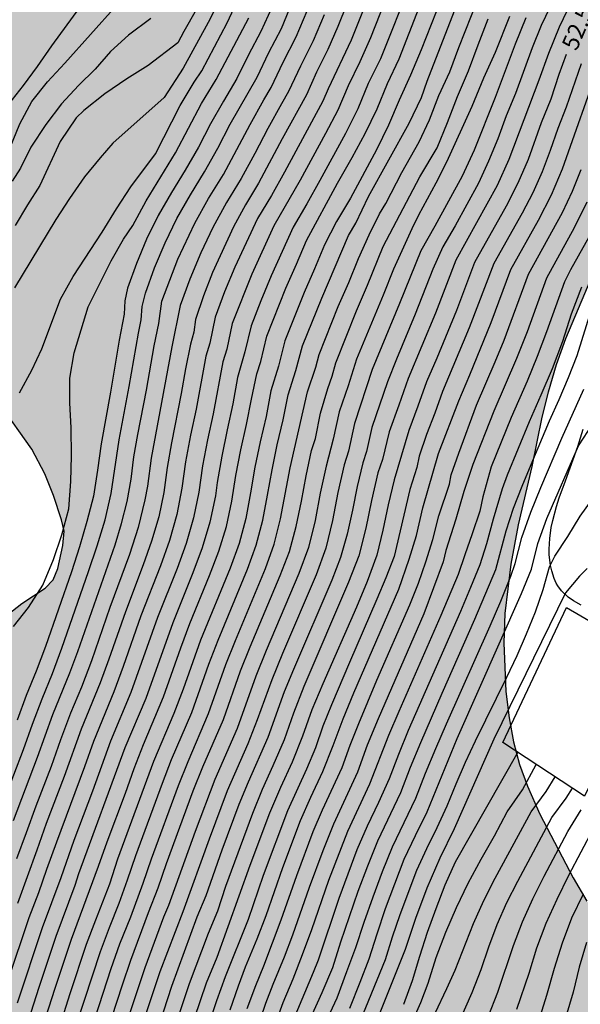
# Model space of a CAD drawing. Units: millimetres. Extents: x 581694 to 582045, y 4795540 to 4795791.
# Drawn here: x 581973 to 581997, y 4795669 to 4795713 of the extents above; entities that cross this region are included whole.
import ezdxf

# ---------------------------------------------------------------- set-up
doc = ezdxf.new("R2010")
doc.units = ezdxf.units.MM
for name, color, linetype in [('020104', 34, 'Continuous'), ('020307', 24, 'Continuous'), ('070104', 3, 'Continuous'), ('090103', 9, 'Continuous'), ('100106', 63, 'Continuous'), ('990504', 63, 'Continuous')]:
    doc.layers.add(name, color=color, linetype=linetype)
doc.layers.add('020105', color=24, linetype='Continuous', lineweight=30)
doc.styles.add('ARIALI', font='ARIALI.TTF', dxfattribs={"height": 1})

msp = doc.modelspace()

# ---------------------------------------------------------------- hatches: boundary and pattern name
at = {"layer": '990504'}
msp.add_hatch(color=256, dxfattribs=at).paths.add_polyline_path([(582044.193, 4795589.604), (582044.192, 4795540.194), (582004.474, 4795540.195), (582002.255, 4795541.463), (582001.409, 4795542.073), (582000.757, 4795542.753), (581999.688, 4795543.696), (581999.435, 4795544.057), (581997.679, 4795546.135), (581997.3, 4795546.653), (581996.965, 4795547.216), (581996.307, 4795548.072), (581995.667, 4795549.095), (581994.377, 4795550.269), (581993.491, 4795550.893), (581992.798, 4795551.451), (581991.973, 4795552.191), (581991.205, 4795553.316), (581991.113, 4795553.505), (581990.959, 4795554.333), (581990.943, 4795554.808), (581991.032, 4795555.715), (581991.278, 4795556.811), (581992.55, 4795559.879), (581992.94, 4795560.988), (581993.15, 4795562.075), (581993.239, 4795563.273), (581993.216, 4795563.567), (581992.991, 4795564.337), (581992.436, 4795565.195), (581992.12, 4795565.481), (581991.932, 4795565.579), (581991.713, 4795565.651), (581991.167, 4795565.714), (581990.681, 4795565.675), (581990.18, 4795565.507), (581989.019, 4795564.681), (581988.523, 4795564.433), (581988.25, 4795564.37), (581987.967, 4795564.351), (581986.97, 4795564.488), (581984.747, 4795564.944), (581984.463, 4795564.957), (581983.25, 4795564.629), (581982.876, 4795564.416), (581982.4, 4795563.949), (581981.84, 4795562.972), (581981.488, 4795561.859), (581981.433, 4795561.582), (581981.417, 4795561.345), (581981.453, 4795561.136), (581981.883, 4795560.137), (581982.097, 4795559.136), (581982.208, 4795558.061), (581982.258, 4795556.702), (581982.104, 4795555.62), (581982.084, 4795554.527), (581982.188, 4795553.42), (581982.244, 4795553.2), (581982.318, 4795552.989), (581982.781, 4795552.23), (581983.415, 4795551.313), (581983.86, 4795550.384), (581984.297, 4795549.192), (581984.648, 4795548.158), (581984.898, 4795547.148), (581985.037, 4795545.963), (581985.292, 4795544.636), (581985.585, 4795544.067), (581986.232, 4795543.314), (581986.861, 4795542.48), (581987.349, 4795541.52), (581987.861, 4795540.195), (581959.306, 4795540.195), (581959.879, 4795541.41), (581961.247, 4795543.47), (581961.755, 4795544.418), (581962.137, 4795545.546), (581962.257, 4795546.64), (581962.091, 4795547.826), (581961.981, 4795549.066), (581962.033, 4795550.158), (581962.291, 4795551.244), (581963.149, 4795553.404), (581963.764, 4795556.906), (581964.136, 4795557.908), (581964.732, 4795559.092), (581965.172, 4795560.268), (581965.454, 4795561.25), (581966.25, 4795563.558), (581966.384, 4795564.654), (581966.438, 4795567.032), (581966.762, 4795570.429), (581966.996, 4795571.569), (581967.366, 4795572.761), (581969.09, 4795576.149), (581969.238, 4795576.809), (581969.38, 4795579.289), (581969.25, 4795580.341), (581968.988, 4795581.397), (581968.248, 4795583.873), (581967.768, 4795584.983), (581967.188, 4795585.881), (581966.564, 4795586.741), (581964.44, 4795589.241), (581964.262, 4795589.517), (581963.808, 4795590.653), (581963.662, 4795591.533), (581963.716, 4795592.143), (581964.026, 4795593.069), (581964.532, 4795594.085), (581965.072, 4795594.935), (581965.726, 4795595.729), (581966.366, 4795596.615), (581966.854, 4795597.569), (581967.206, 4795598.721), (581967.284, 4795599.149), (581967.192, 4795600.835), (581966.706, 4795602.209), (581966.412, 4795603.377), (581965.779, 4795605.472), (581965.711, 4795606.606), (581965.485, 4795607.74), (581965.175, 4795609.9), (581964.705, 4795611.974), (581964.275, 4795614.352), (581963.791, 4795616.378), (581963.655, 4795617.488), (581963.565, 4795618.65), (581963.549, 4795624.294), (581963.601, 4795625.356), (581963.761, 4795626.47), (581964.413, 4795628.572), (581964.653, 4795629.822), (581964.827, 4795631.002), (581964.927, 4795632.172), (581965.017, 4795634.308), (581965.023, 4795635.582), (581964.861, 4795636.858), (581964.429, 4795638.26), (581963.973, 4795638.982), (581962.379, 4795640.982), (581960.747, 4795642.758), (581960.169, 4795643.644), (581959.004, 4795645.791), (581958.87, 4795646.263), (581958.862, 4795646.507), (581958.896, 4795646.757), (581959.3, 4795647.779), (581959.448, 4795648.031), (581959.836, 4795648.471), (581960.328, 4795648.769), (581961.322, 4795649.055), (581962.498, 4795649.279), (581963.774, 4795649.315), (581966.245, 4795649.121), (581966.777, 4795649.191), (581967.019, 4795649.279), (581967.455, 4795649.561), (581967.931, 4795650.083), (581968.195, 4795650.561), (581968.243, 4795650.763), (581968.225, 4795650.975), (581967.505, 4795651.535), (581966.583, 4795652.163), (581965.698, 4795652.907), (581964.908, 4795653.743), (581964.64, 4795654.125), (581964.594, 4795655.063), (581964.346, 4795657.405), (581964.292, 4795658.483), (581964.308, 4795658.805), (581964.636, 4795660.189), (581964.666, 4795660.711), (581964.55, 4795661.239), (581963.8, 4795663.329), (581963.59, 4795664.327), (581963.588, 4795665.363), (581963.836, 4795666.491), (581964.014, 4795666.919), (581964.162, 4795667.173), (581965.33, 4795668.619), (581965.83, 4795669.567), (581966.312, 4795670.667), (581966.684, 4795671.767), (581967.222, 4795672.875), (581967.774, 4795673.872), (581968.236, 4795674.978), (581968.402, 4795676.038), (581968.388, 4795676.534), (581968.342, 4795676.734), (581967.7, 4795677.938), (581967.542, 4795678.354), (581967.478, 4795679.524), (581967.722, 4795680.468), (581968.218, 4795681.49), (581968.77, 4795682.438), (581969.304, 4795683.292), (581970.018, 4795684.158), (581971.78, 4795685.898), (581972.616, 4795686.56), (581973.65, 4795687.234), (581974, 4795687.616), (581974.214, 4795688.12), (581974.442, 4795689.134), (581974.494, 4795689.778), (581974.378, 4795690.288), (581974.022, 4795691.362), (581973.64, 4795692.326), (581973.05, 4795693.426), (581971.646, 4795695.428), (581970.372, 4795697.416), (581968.892, 4795699.238), (581968.65, 4795699.59), (581967.693, 4795701.55), (581966.537, 4795703.738), (581966.107, 4795704.934), (581965.991, 4795706.146), (581965.993, 4795707.268), (581966.109, 4795708.35), (581966.529, 4795709.516), (581967.103, 4795710.517), (581967.293, 4795710.961), (581967.363, 4795711.453), (581967.347, 4795711.723), (581967.125, 4795712.233), (581966.635, 4795712.885), (581966.477, 4795713.013), (581966.055, 4795713.239), (581964.933, 4795713.589), (581963.695, 4795713.891), (581962.413, 4795714.133), (581961.217, 4795714.445), (581960.153, 4795714.822), (581959.907, 4795714.934), (581959.481, 4795715.224), (581959.303, 4795715.4), (581958.699, 4795716.305), (581958.131, 4795717.427), (581957.555, 4795718.341), (581957.259, 4795718.729), (581957.229, 4795718.933), (581955.771, 4795720.715), (581954.925, 4795721.625), (581954.019, 4795722.361), (581952.521, 4795723.729), (581950.786, 4795725.131), (581949.92, 4795725.883), (581949.186, 4795726.715), (581948.568, 4795727.657), (581947.988, 4795728.693), (581947.066, 4795730.809), (581946.65, 4795731.887), (581946.306, 4795732.957), (581946.176, 4795734.085), (581946.092, 4795736.435), (581946.202, 4795736.911), (581946.418, 4795737.303), (581946.842, 4795737.753), (581947.51, 4795738.253), (581948.558, 4795738.767), (581949.514, 4795739.349), (581950.466, 4795739.797), (581952.544, 4795740.613), (581954.678, 4795741.537), (581955.738, 4795742.151), (581956.766, 4795742.885), (581957.822, 4795743.697), (581958.598, 4795744.361), (581960.284, 4795745.847), (581961.024, 4795746.579), (581962.596, 4795747.957), (581963.322, 4795748.832), (581963.864, 4795749.728), (581964.166, 4795750.062), (581964.346, 4795750.204), (581964.538, 4795750.326), (581965.14, 4795750.556), (581965.344, 4795750.596), (581966.592, 4795750.618), (581966.88, 4795750.652), (581967.134, 4795750.738), (581967.722, 4795751.172), (581968.632, 4795751.928), (581970.338, 4795753.414), (581971.92, 4795755.03), (581972.856, 4795755.808), (581973.662, 4795756.648), (581974.344, 4795757.596), (581977.154, 4795761.212), (581977.962, 4795762.03), (581978.694, 4795762.856), (581979.24, 4795763.778), (581979.938, 4795764.614), (581982.654, 4795766.772), (581983.431, 4795767.524), (581984.089, 4795768.461), (581984.596, 4795769.507), (581984.914, 4795770.715), (581985.104, 4795771.801), (581985.178, 4795772.063), (581985.386, 4795772.491), (581986.798, 4795774.249), (581987, 4795774.637), (581987.14, 4795775.111), (581987.188, 4795776.271), (581987.42, 4795777.379), (581987.91, 4795778.347), (581988.266, 4795779.173), (581988.758, 4795780.045), (581989.232, 4795781.027), (581989.982, 4795782.281), (581990.682, 4795784.067), (581991.224, 4795785.099), (581991.73, 4795786.175), (581992.18, 4795787.673), (581992.736, 4795788.673), (581992.876, 4795789.101), (581992.926, 4795789.325), (581992.991, 4795790.188), (582025.772, 4795790.187), (582026.158, 4795789.525), (582027.322, 4795787.781), (582028.024, 4795786.911), (582029.526, 4795785.297), (582032.711, 4795782.057), (582033.435, 4795781.251), (582034.941, 4795779.829), (582035.651, 4795779.081), (582036.295, 4795778.263), (582036.983, 4795777.479), (582037.583, 4795777.049), (582039.553, 4795776.013), (582042.611, 4795774.645), (582044.197, 4795774.003), (582044.197, 4795759.789), (582043.841, 4795759.601), (582043.545, 4795759.313), (582043.413, 4795759.139), (582042.863, 4795758.139), (582042.785, 4795757.936), (582042.759, 4795757.722), (582042.803, 4795753.886), (582042.739, 4795753.166), (582042.53, 4795752.522), (582042.058, 4795751.634), (582041.324, 4795750.674), (582040.888, 4795750.426), (582040.363, 4795750.266), (582038.051, 4795749.852), (582036.927, 4795749.724), (582035.949, 4795749.782), (582032.713, 4795750.094), (582031.663, 4795750.34), (582030.655, 4795750.758), (582028.667, 4795751.702), (582026.385, 4795752.606), (582024.167, 4795753.672), (582022.185, 4795754.718), (582021.199, 4795755.148), (582020.107, 4795755.436), (582019.737, 4795755.422), (582019.423, 4795755.324), (582019.161, 4795755.152), (582018.747, 4795754.638), (582018.195, 4795753.724), (582017.733, 4795752.796), (582017.029, 4795750.664), (582016.673, 4795749.202), (582016.325, 4795748.264), (582015.837, 4795747.12), (582014.685, 4795745.194), (582013.329, 4795742.047), (582012.981, 4795740.951), (582012.567, 4795738.663), (582012.283, 4795736.449), (582012.075, 4795734.299), (582012.049, 4795732.165), (582011.825, 4795728.923), (582011.845, 4795725.803), (582011.635, 4795722.527), (582011.471, 4795721.317), (582011.275, 4795720.343), (582010.885, 4795719.147), (582010.709, 4795718.823), (582010.025, 4795717.879), (582009.281, 4795717.149), (582008.427, 4795716.619), (582007.435, 4795716.163), (582006.333, 4795715.733), (582005.331, 4795715.26), (582004.343, 4795714.464), (582003.729, 4795713.688), (582003.211, 4795712.8), (582002.745, 4795711.882), (582002.245, 4795710.772), (582001.867, 4795709.67), (582001.423, 4795708.59), (582000.293, 4795706.68), (581999.805, 4795705.628), (581998.527, 4795702.358), (581996.825, 4795698.35), (581996.411, 4795697.192), (581996.051, 4795695.98), (581995.767, 4795694.854), (581995.329, 4795692.654), (581994.721, 4795690.064), (581994.388, 4795688.313), (581994.132, 4795686.101), (581994.086, 4795684.805), (581994.164, 4795682.633), (581994.312, 4795681.453), (581994.508, 4795680.393), (581994.78, 4795679.375), (581995.134, 4795678.409), (581995.68, 4795677.165), (581997.168, 4795674.331), (581997.78, 4795673.281), (581998.466, 4795672.461), (581999.326, 4795671.545), (582000.13, 4795670.575), (582000.67, 4795669.677), (582001.702, 4795667.689), (582002.248, 4795666.453), (582002.858, 4795664.453), (582003.116, 4795663.421), (582003.268, 4795662.405), (582003.284, 4795661.389), (582003.232, 4795659.197), (582002.721, 4795652.415), (582002.471, 4795650.023), (582002.433, 4795648.923), (582002.425, 4795645.416), (582002.563, 4795641.792), (582002.679, 4795640.802), (582003.071, 4795639.726), (582003.503, 4795638.748), (582004.077, 4795637.7), (582004.705, 4795636.702), (582006.287, 4795635.056), (582007.053, 4795634.186), (582007.895, 4795633.51), (582008.837, 4795633.008), (582009.873, 4795632.794), (582010.329, 4795632.862), (582010.553, 4795632.94), (582010.969, 4795633.182), (582011.153, 4795633.342), (582011.463, 4795633.754), (582012.111, 4795634.794), (582013.261, 4795636.51), (582014.379, 4795638.408), (582014.903, 4795639.349), (582015.355, 4795640.381), (582015.831, 4795641.313), (582017.051, 4795643.379), (582017.753, 4795644.413), (582019.191, 4795646.331), (582019.873, 4795647.323), (582020.329, 4795647.793), (582020.919, 4795648.177), (582021.589, 4795648.427), (582022.265, 4795648.521), (582022.597, 4795648.507), (582023.211, 4795648.361), (582024.127, 4795647.919), (582024.715, 4795647.469), (582025.503, 4795646.615), (582026.251, 4795645.717), (582026.919, 4795644.793), (582027.427, 4795643.753), (582027.803, 4795642.603), (582028.225, 4795641.489), (582029.902, 4795637.403), (582030.25, 4795636.355), (582030.818, 4795634.165), (582031.402, 4795630.961), (582031.682, 4795629.765), (582031.878, 4795628.661), (582031.898, 4795625.17), (582031.836, 4795622.754), (582031.424, 4795619.506), (582031.032, 4795617.254), (582030.77, 4795614.994), (582030.6, 4795613.962), (582030.358, 4795612.978), (582028.734, 4795607.598), (582028.496, 4795606.56), (582028.102, 4795604.382), (582027.552, 4795602.012), (582027.434, 4795600.922), (582027.422, 4795599.802), (582027.464, 4795598.77), (582027.62, 4795597.586), (582027.904, 4795596.614), (582028.332, 4795595.594), (582028.927, 4795594.596), (582029.595, 4795593.678), (582030.309, 4795592.902), (582031.131, 4795592.206), (582032.061, 4795591.57), (582032.955, 4795591.01), (582033.993, 4795590.43), (582035.105, 4795589.954), (582036.273, 4795589.534), (582037.397, 4795589.208), (582038.385, 4795589.02), (582039.443, 4795588.9), (582040.469, 4795588.844), (582041.529, 4795588.844), (582042.851, 4795588.96), (582043.511, 4795589.138), (582043.813, 4795589.292)])

# ---------------------------------------------------------------- linework, layer by layer
at = {"layer": '020104', "flags": 128}
for points, elevation in [([(581972.028, 4795708.802), (581972.678, 4795709.634), (581973.308, 4795710.49), (581973.948, 4795711.406), (581975.19, 4795713.122), (581975.956, 4795714.12), (581976.736, 4795715.012), (581977.588, 4795715.9), (581978.22, 4795716.75), (581980.351, 4795719.47), (581980.932, 4795720.355), (581981.486, 4795721.295), (581981.847, 4795721.869), (581982.387, 4795723.244), (581983.868, 4795727.421), (581984.471, 4795728.77), (581985.147, 4795730.083), (581985.796, 4795731.409), (581987.101, 4795733.497), (581987.683, 4795734.292), (581988.7, 4795735.362), (581989.844, 4795736.965)], 64.5), ([(581972.096, 4795706.878), (581972.526, 4795707.932), (581973.052, 4795708.932), (581973.748, 4795709.802), (581974.52, 4795710.634), (581976.816, 4795713.19), (581977.672, 4795714.038), (581981.3, 4795719.026), (581981.531, 4795719.444), (581982.166, 4795720.728), (581982.734, 4795722.043), (581983.721, 4795724.734), (581984.18, 4795726.091), (581984.703, 4795727.425), (581985.309, 4795728.723), (581986.627, 4795731.267), (581987.405, 4795732.469), (581988.212, 4795733.653), (581989.201, 4795734.689), (581990.044, 4795735.848), (581990.859, 4795737.026)], 64), ([(581988.601, 4795714.996), (581987.275, 4795711.658), (581986.256, 4795709.493), (581986.016, 4795708.945), (581984.317, 4795705.782), (581983.726, 4795704.741), (581983.109, 4795703.715), (581982.097, 4795701.545), (581981.643, 4795700.438), (581981.215, 4795699.32), (581980.978, 4795698.15), (581980.809, 4795697.576), (581980.378, 4795695.221), (581980.129, 4795694.051), (581979.903, 4795692.875), (581979.743, 4795691.689), (581979.51, 4795690.515), (581979.18, 4795689.365), (581978.783, 4795688.235), (581977.916, 4795686.004), (581977.129, 4795683.743), (581976.71, 4795682.622), (581975.802, 4795680.407), (581975.399, 4795679.28), (581974.146, 4795675.914), (581973.705, 4795674.692), (581973.354, 4795673.658), (581972.925, 4795672.54), (581971.978, 4795669.703)], 58.5), ([(581971.825, 4795677.782), (581972.683, 4795680.041), (581973.083, 4795681.181), (581973.517, 4795682.308), (581973.97, 4795683.428), (581974.392, 4795684.559), (581975.583, 4795687.982), (581975.965, 4795689.128), (581976.314, 4795690.284), (581976.595, 4795691.458), (581976.946, 4795693.847), (581977.396, 4795696.221), (581977.803, 4795698.602), (581977.928, 4795699.192), (581977.977, 4795699.798), (581978.111, 4795700.383), (581978.524, 4795701.517), (581978.992, 4795702.631), (581979.521, 4795703.717), (581980.122, 4795704.764), (581980.752, 4795705.794), (581981.337, 4795706.851), (581981.893, 4795707.924), (581983.094, 4795710.02), (581983.617, 4795711.107), (581984.173, 4795712.18), (581985.087, 4795714.416)], 60.5), ([(581987.512, 4795714.348), (581986.692, 4795712.265), (581986.243, 4795711.24), (581985.738, 4795710.241), (581985.286, 4795709.218), (581984.207, 4795707.257), (581983.152, 4795705.283), (581982.568, 4795704.328), (581982.034, 4795703.344), (581981.101, 4795701.309), (581980.699, 4795700.265), (581980.345, 4795699.207), (581980.273, 4795698.651), (581980.124, 4795698.112), (581979.9, 4795697.016), (581979.711, 4795695.912), (581979.277, 4795693.717), (581979.086, 4795692.614), (581978.938, 4795691.505), (581978.706, 4795690.41), (581978.384, 4795689.338), (581978.017, 4795688.281), (581977.223, 4795686.188), (581976.489, 4795684.073), (581976.104, 4795683.022), (581975.254, 4795680.951), (581974.495, 4795678.845), (581973.699, 4795676.753), (581973.283, 4795675.556), (581972.416, 4795673.177)], 59), ([(581996.676, 4795714.276), (581995.744, 4795712.321), (581995.344, 4795711.315), (581994.607, 4795709.279), (581994.18, 4795708.284), (581993.814, 4795707.265), (581993.403, 4795706.264), (581992.947, 4795705.282), (581991.906, 4795703.383), (581991.362, 4795702.447), (581990.919, 4795701.46), (581990.13, 4795699.444), (581989.298, 4795697.445), (581988.901, 4795696.438), (581988.199, 4795694.391), (581987.961, 4795693.335), (581987.796, 4795692.82), (581987.543, 4795691.769), (581987.335, 4795690.707), (581987.097, 4795689.651), (581986.811, 4795688.607), (581986.412, 4795687.6), (581984.709, 4795683.618), (581984.302, 4795682.615), (581983.575, 4795680.575), (581982.692, 4795678.598), (581982.276, 4795677.598), (581981.525, 4795675.567), (581980.8, 4795673.526), (581980.41, 4795672.574), (581979.278, 4795669.477), (581978.379, 4795666.73)], 53.5), ([(581989.002, 4795713.968), (581988.141, 4795711.771), (581987.669, 4795710.689), (581987.148, 4795709.63), (581986.679, 4795708.548), (581986.139, 4795707.498), (581985.011, 4795705.425), (581983.83, 4795703.381), (581982.854, 4795701.232), (581981.984, 4795699.037), (581981.739, 4795697.885), (581981.564, 4795697.321), (581981.128, 4795695.001), (581980.877, 4795693.849), (581980.651, 4795692.691), (581980.493, 4795691.521), (581980.254, 4795690.365), (581979.924, 4795689.232), (581979.524, 4795688.121), (581978.654, 4795685.927), (581977.469, 4795682.59), (581976.56, 4795680.412), (581975.752, 4795678.194), (581974.92, 4795675.984), (581974.348, 4795674.325), (581973.513, 4795672.104), (581972.403, 4795668.742)], 58), ([(581972.505, 4795695.937), (581973.059, 4795696.951), (581973.507, 4795697.907), (581974.329, 4795700.115), (581974.893, 4795701.125), (581976.193, 4795703.106), (581976.821, 4795704.138), (581977.461, 4795705.122), (581978.567, 4795706.6), (581979.667, 4795708.757), (581980.287, 4795709.796), (581980.623, 4795710.3), (581981.759, 4795712.437), (581982.265, 4795713.536)], 62), ([(581991.283, 4795713.506), (581990.395, 4795711.23), (581989.929, 4795710.102), (581989.423, 4795708.992), (581988.95, 4795707.867), (581988.412, 4795706.771), (581987.246, 4795704.625), (581986.625, 4795703.574), (581986.089, 4795702.547), (581985.651, 4795701.472), (581985.182, 4795700.412), (581984.321, 4795698.259), (581984.036, 4795697.136), (581983.707, 4795696.027), (581983.488, 4795694.888), (581983.223, 4795693.762), (581982.991, 4795692.626), (581982.801, 4795691.482), (581982.582, 4795690.345), (581982.284, 4795689.225), (581981.891, 4795688.134), (581980.574, 4795684.915), (581979.797, 4795682.731), (581979.386, 4795681.647), (581978.481, 4795679.513), (581976.877, 4795675.162), (581976.519, 4795674.041), (581975.887, 4795672.442), (581975.479, 4795671.357), (581974.746, 4795669.157), (581974.044, 4795666.948)], 56.5), ([(581975.041, 4795667.791), (581976.112, 4795671.043), (581976.512, 4795672.113), (581976.945, 4795673.191), (581977.323, 4795674.243), (581977.686, 4795675.325), (581978.871, 4795678.539), (581979.28, 4795679.605), (581980.185, 4795681.701), (581980.943, 4795683.855), (581981.348, 4795684.922), (581982.662, 4795688.086), (581983.052, 4795689.159), (581983.341, 4795690.263), (581983.56, 4795691.382), (581983.755, 4795692.507), (581983.98, 4795693.626), (581984.254, 4795694.733), (581984.476, 4795695.853), (581984.821, 4795696.94), (581985.114, 4795698.042), (581985.967, 4795700.16), (581987.168, 4795702.951), (581987.483, 4795703.499), (581988.053, 4795704.688), (581989.861, 4795707.96), (581990.419, 4795709.113), (581990.667, 4795709.828), (581991.994, 4795713.232)], 56), ([(581975.523, 4795666.986), (581976.23, 4795669.191), (581976.596, 4795670.291), (581976.982, 4795671.383), (581977.471, 4795672.59), (581978.013, 4795674.084), (581978.385, 4795675.181), (581979.585, 4795678.443), (581980.012, 4795679.519), (581980.928, 4795681.647), (581981.694, 4795683.833), (581982.121, 4795684.91), (581983.462, 4795688.116), (581983.855, 4795689.205), (581984.132, 4795690.329), (581984.564, 4795692.604), (581985.342, 4795695.986), (581985.713, 4795697.083), (581985.848, 4795697.647), (581986.706, 4795699.798), (581987.169, 4795700.86), (581987.607, 4795701.932), (581988.083, 4795702.987), (581988.548, 4795703.918), (581988.823, 4795704.386), (581989.539, 4795705.76), (581990.309, 4795707.134), (581990.771, 4795708.111), (581991.182, 4795709.194), (581991.67, 4795710.245), (581992.073, 4795711.331), (581992.927, 4795713.484)], 55.5), ([(581997.096, 4795713.384), (581996.543, 4795712.247), (581996.07, 4795711.074), (581995.642, 4795709.884), (581994.298, 4795706.338), (581993.779, 4795705.184), (581991.95, 4795701.861), (581991.041, 4795699.5), (581989.819, 4795696.584), (581989.409, 4795695.388), (581988.972, 4795694.201), (581988.677, 4795692.973), (581988.469, 4795692.376), (581988.186, 4795691.143), (581987.929, 4795689.906), (581987.625, 4795688.679), (581987.163, 4795687.502), (581985.173, 4795682.851), (581984.715, 4795681.672), (581984.299, 4795680.478), (581983.797, 4795679.317), (581983.317, 4795678.265), (581982.878, 4795677.194), (581981.687, 4795673.935), (581981.33, 4795672.835), (581980.911, 4795671.84), (581980.064, 4795669.608), (581979.331, 4795667.414)], 53), ([(581980.373, 4795713.02), (581979.821, 4795712.043), (581979.558, 4795711.547), (581978.235, 4795710.534), (581977.293, 4795709.942), (581976.309, 4795709.266), (581975.365, 4795708.53), (581975.027, 4795708.204), (581974.317, 4795707.146), (581973.417, 4795705.186), (581972.855, 4795704.327), (581972.317, 4795703.399)], 63), ([(581986.08, 4795712.794), (581985.592, 4795711.633), (581985.02, 4795710.51), (581984.494, 4795709.367), (581984.176, 4795708.823), (581983.567, 4795707.721), (581982.982, 4795706.605), (581982.379, 4795705.499), (581981.723, 4795704.424), (581981.124, 4795703.316), (581980.586, 4795702.177), (581980.099, 4795701.016), (581979.657, 4795699.837), (581979.288, 4795697.988), (581978.372, 4795693.034), (581978.213, 4795691.785), (581978.09, 4795691.167), (581977.787, 4795689.945), (581977.405, 4795688.745), (581976.534, 4795686.381), (581975.708, 4795684.001), (581975.26, 4795682.824), (581974.78, 4795681.659), (581974.329, 4795680.483), (581973.913, 4795679.294), (581973.234, 4795677.522), (581972.799, 4795676.334), (581972.377, 4795675.176)], 59.5), ([(581983.743, 4795713.119), (581983.258, 4795712.051), (581982.711, 4795711.011), (581982.191, 4795709.959), (581981.592, 4795708.95), (581981.011, 4795707.93), (581980.472, 4795706.886), (581979.89, 4795705.867), (581979.278, 4795704.865), (581978.686, 4795703.851), (581978.166, 4795702.798), (581977.716, 4795701.713), (581977.319, 4795700.609), (581977.203, 4795700.038), (581977.168, 4795699.447), (581976.946, 4795698.295), (581976.562, 4795695.978), (581976.143, 4795693.667), (581975.985, 4795692.504), (581975.801, 4795691.345), (581975.501, 4795690.21), (581975.173, 4795689.083), (581974.815, 4795687.964), (581973.663, 4795684.635), (581973.247, 4795683.537), (581972.807, 4795682.448), (581972.397, 4795681.348)], 61), ([(581973.388, 4795667.202), (581974.089, 4795669.405), (581974.82, 4795671.599), (581976.028, 4795674.847), (581976.408, 4795675.938), (581977.221, 4795678.103), (581977.609, 4795679.193), (581978.028, 4795680.27), (581978.927, 4795682.401), (581979.686, 4795684.585), (581980.095, 4795685.666), (581980.972, 4795687.806), (581981.386, 4795688.886), (581981.725, 4795689.991), (581981.971, 4795691.121), (581982.139, 4795692.265), (581982.362, 4795693.399), (581982.619, 4795694.526), (581982.835, 4795695.662), (581983.074, 4795696.793), (581983.256, 4795697.342), (581983.524, 4795698.465), (581984.376, 4795700.615), (581984.847, 4795701.671), (581985.292, 4795702.738), (581986.677, 4795705.293), (581987.323, 4795706.427), (581987.897, 4795707.505), (581988.432, 4795708.604), (581988.894, 4795709.734), (581989.42, 4795710.837), (581990.311, 4795713.114)], 57), ([(581978.355, 4795712.634), (581977.367, 4795711.878), (581976.559, 4795711.158), (581975.875, 4795710.37), (581975.127, 4795709.636), (581974.381, 4795708.822), (581973.677, 4795707.91), (581973.003, 4795706.898), (581972.545, 4795705.958), (581972.185, 4795705.37)], 63.5), ([(581972.237, 4795685.531), (581972.909, 4795686.379), (581973.545, 4795687.375), (581974.027, 4795688.517), (581974.389, 4795689.619), (581974.697, 4795690.767), (581974.797, 4795691.991), (581974.815, 4795693.133), (581974.811, 4795694.387), (581974.745, 4795695.493), (581974.741, 4795696.603), (581974.937, 4795697.719), (581975.569, 4795699.783), (581976.587, 4795701.827), (581977.14, 4795702.798), (581977.561, 4795703.406), (581978.145, 4795704.508), (581979.448, 4795706.636), (581980.62, 4795708.838), (581981.264, 4795709.906), (581982.725, 4795712.661)], 61.5), ([(581994.327, 4795712.713), (581993.694, 4795711.119), (581993.171, 4795709.965), (581992.659, 4795708.698), (581991.52, 4795706.227), (581991.052, 4795705.293), (581990.282, 4795703.863), (581989.979, 4795703.259), (581989.169, 4795701.453), (581988.71, 4795700.302), (581987.517, 4795697.442), (581987.148, 4795696.259), (581986.739, 4795695.09), (581986.477, 4795693.879), (581986.159, 4795692.682), (581985.901, 4795691.47), (581985.671, 4795690.253), (581985.38, 4795689.049), (581984.948, 4795687.887), (581983.497, 4795684.462), (581983.032, 4795683.313), (581982.198, 4795680.979), (581981.201, 4795678.709), (581980.33, 4795676.388), (581979.141, 4795673.099), (581978.915, 4795672.574), (581978.086, 4795670.317), (581977.34, 4795668.083)], 54.5), ([(581995.061, 4795712.662), (581994.592, 4795711.483), (581993.691, 4795709.112), (581992.758, 4795706.754), (581992.228, 4795705.602), (581991.01, 4795703.376), (581990.379, 4795702.275), (581989.439, 4795699.918), (581988.221, 4795696.99), (581987.43, 4795694.58), (581987.155, 4795693.343), (581986.962, 4795692.739), (581986.688, 4795691.501), (581986.45, 4795690.256), (581986.157, 4795689.022), (581985.717, 4795687.832), (581984.227, 4795684.329), (581983.744, 4795683.156), (581983.099, 4795681.366), (581982.678, 4795680.3), (581981.755, 4795678.199), (581980.953, 4795676.048), (581979.784, 4795672.807), (581978.764, 4795670.136), (581978.036, 4795667.959)], 54), ([(581997.527, 4795710.609), (581996.859, 4795708.671), (581996.482, 4795707.719), (581996.145, 4795706.751), (581995.782, 4795705.793), (581995.371, 4795704.854), (581994.894, 4795703.947), (581993.638, 4795701.714), (581992.544, 4795698.84), (581991.352, 4795696.007), (581991.006, 4795695.042), (581990.634, 4795694.087), (581990.316, 4795693.114), (581990.203, 4795692.614), (581989.892, 4795691.64), (581989.19, 4795688.648), (581988.823, 4795687.691), (581988.427, 4795686.746), (581987.199, 4795683.927), (581986.398, 4795682.041), (581986.022, 4795681.087), (581985.686, 4795680.119), (581985.289, 4795679.175), (581984.44, 4795677.309), (581983.359, 4795674.431), (581982.685, 4795672.475), (581981.673, 4795669.914), (581981.284, 4795668.851), (581980.924, 4795667.777)], 52), ([(581981.887, 4795668.447), (581982.267, 4795669.508), (581982.58, 4795670.355), (581983.089, 4795671.606), (581983.489, 4795672.652), (581984.231, 4795674.78), (581985.028, 4795676.887), (581985.485, 4795677.917), (581986.016, 4795679.06), (581986.48, 4795680.23), (581986.92, 4795681.411), (581987.404, 4795682.574), (581989.407, 4795687.2), (581989.869, 4795688.527), (581990.194, 4795689.586), (581990.475, 4795690.814), (581991.176, 4795693.233), (581992.069, 4795695.59), (581992.563, 4795696.749), (581993.519, 4795699.08), (581994.395, 4795701.443), (581995.619, 4795703.646), (581996.199, 4795704.764), (581996.695, 4795705.923), (581998.367, 4795710.676)], 51.5), ([(581982.648, 4795668.507), (581983.038, 4795669.535), (581983.39, 4795670.405), (581984.169, 4795672.456), (581984.853, 4795674.433), (581985.586, 4795676.392), (581986.001, 4795677.352), (581986.879, 4795679.251), (581987.236, 4795680.234), (581987.615, 4795681.209), (581988.429, 4795683.136), (581989.894, 4795686.49), (581990.282, 4795687.456), (581990.612, 4795688.418), (581990.915, 4795689.407), (581991.182, 4795690.457), (581991.657, 4795691.88), (581991.74, 4795692.292), (581992.07, 4795693.254), (581992.87, 4795695.397), (581993.694, 4795697.32), (581994.092, 4795698.287), (581995.181, 4795701.23), (581996.695, 4795703.977), (581997.134, 4795704.926), (581997.527, 4795705.896)], 51), ([(581997.785, 4795704.436), (581997.213, 4795703.295), (581995.983, 4795701.059), (581995.113, 4795698.66), (581994.643, 4795697.473), (581993.641, 4795695.126), (581992.698, 4795692.755), (581992.302, 4795691.542), (581991.938, 4795690.32), (581991.492, 4795688.912), (581991.382, 4795688.418), (581990.521, 4795686.098), (581988.482, 4795681.418), (581987.997, 4795680.238), (581987.561, 4795679.038), (581986.491, 4795676.721), (581986.02, 4795675.535), (581985.409, 4795673.901), (581984.668, 4795671.773), (581984.3, 4795670.789), (581983.791, 4795669.579), (581983.469, 4795668.725), (581982.755, 4795666.629)], 50.5), ([(581997.541, 4795700.656), (581997.083, 4795699.452), (581996.69, 4795698.224), (581996.234, 4795697.019), (581995.731, 4795695.832), (581995.21, 4795694.654), (581994.226, 4795692.271), (581994.01, 4795691.664), (581993.611, 4795690.313), (581993.308, 4795689.215), (581993.006, 4795688.28), (581992.6, 4795687.263), (581992.146, 4795686.197), (581989.826, 4795680.891), (581989.382, 4795679.821), (581988.978, 4795678.736), (581988.505, 4795677.679), (581988, 4795676.636), (581987.535, 4795675.575), (581986.726, 4795673.405), (581985.803, 4795670.655), (581985.586, 4795670.105), (581984.695, 4795667.99)], 49.5), ([(581985.493, 4795668.134), (581985.994, 4795669.223), (581986.469, 4795670.324), (581986.827, 4795671.468), (581987.596, 4795673.738), (581988.02, 4795674.86), (581988.472, 4795675.97), (581989.498, 4795678.137), (581989.928, 4795679.255), (581990.386, 4795680.363), (581991.335, 4795682.564), (581992.784, 4795685.856), (581993.722, 4795688.064), (581994.18, 4795689.8), (581994.514, 4795690.799), (581994.891, 4795691.781), (581995.296, 4795692.753), (581996.113, 4795694.694), (581996.546, 4795695.653), (581996.961, 4795696.621), (581997.342, 4795697.602), (581997.976, 4795699.61)], 49), ([(581986.152, 4795667.895), (581986.656, 4795668.979), (581987.08, 4795670.146), (581987.491, 4795671.218), (581987.862, 4795672.355), (581988.253, 4795673.486), (581988.676, 4795674.605), (581989.125, 4795675.714), (581990.158, 4795677.872), (581990.593, 4795678.986), (581991.048, 4795680.091), (581991.521, 4795681.189), (581993.47, 4795685.559), (581993.942, 4795686.659), (581994.396, 4795687.768), (581994.588, 4795688.334), (581994.888, 4795689.49), (581995.279, 4795690.619), (581995.732, 4795691.726), (581996.669, 4795693.927), (581997.644, 4795696.113)], 48.5), ([(581987.218, 4795668.524), (581987.681, 4795669.671), (581988.08, 4795670.712), (581988.431, 4795671.836), (581988.804, 4795672.953), (581989.646, 4795675.152), (581990.146, 4795676.217), (581990.665, 4795677.274), (581992, 4795680.544), (581994.861, 4795687.003), (581995.314, 4795688.09), (581995.597, 4795689.231), (581996, 4795690.337), (581997.411, 4795693.576), (581998.044, 4795694.569)], 48), ([(581997.792, 4795688.112), (581997.452, 4795687.777), (581996.833, 4795687.029), (581993.633, 4795680.501), (581991.875, 4795676.51), (581991.226, 4795675.208), (581990.655, 4795673.872), (581990.14, 4795672.512), (581989.683, 4795671.132), (581988.408, 4795667.94)], 47), ([(581994.703, 4795679.928), (581991.914, 4795675.028), (581991.458, 4795674), (581991.056, 4795672.948), (581990.666, 4795671.892), (581990.322, 4795670.82), (581990.002, 4795669.741), (581989.61, 4795668.686)], 46.5), ([(581989.305, 4795666.312), (581990.389, 4795668.765), (581990.712, 4795669.632), (581991.069, 4795670.781), (581991.494, 4795671.906), (581991.97, 4795673.011), (581992.496, 4795674.093), (581993.067, 4795675.152), (581993.662, 4795676.198), (581994.226, 4795677.261), (581994.908, 4795678.251), (581995.528, 4795679.384)], 46), ([(581991.022, 4795668.298), (581991.545, 4795669.397), (581991.907, 4795670.213), (581992.731, 4795672.288), (581993.185, 4795673.313), (581993.69, 4795674.314), (581995.302, 4795677.265), (581995.963, 4795678.17), (581996.373, 4795678.828)], 45.5), ([(581993.385, 4795668.136), (581993.819, 4795669.228), (581994.506, 4795671.318), (581994.91, 4795672.37), (581995.377, 4795673.395), (581995.884, 4795674.401), (581996.939, 4795676.392), (581997.52, 4795677.356)], 44.5), ([(581998.062, 4795676.508), (581996.961, 4795674.424), (581996.439, 4795673.367), (581995.948, 4795672.296), (581995.539, 4795671.19), (581995.19, 4795670.065), (581994.646, 4795668.453)], 44), ([(581995.488, 4795667.485), (581995.998, 4795669.095), (581996.345, 4795670.301), (581996.696, 4795671.436), (581997.116, 4795672.547), (581997.629, 4795673.618)], 43.5), ([(581997.77, 4795671.445), (581997.439, 4795670.344), (581997.169, 4795669.228), (581996.516, 4795667.028)], 43)]:
    msp.add_lwpolyline(points, dxfattribs=dict(at, elevation=elevation))
at = {"layer": '020105', "flags": 128}
for points, elevation in [([(581989.575, 4795731.391), (581988.538, 4795729.827), (581987.975, 4795728.811), (581986.91, 4795726.741), (581986.446, 4795725.674), (581986.046, 4795724.581), (581985.534, 4795723.116), (581984.716, 4795720.937), (581984.252, 4795719.87), (581983.759, 4795718.817), (581983.217, 4795717.787), (581982.712, 4795716.739), (581981.867, 4795714.57), (581981.423, 4795713.494), (581980.911, 4795712.45), (581979.798, 4795710.408), (581978.951, 4795709.107), (581976.661, 4795707.072), (581976.093, 4795706.422), (581975.405, 4795705.57), (581974.727, 4795704.612), (581974.127, 4795703.669), (581972.287, 4795700.629)], 62.5), ([(581989.934, 4795714.239), (581988.582, 4795710.827), (581988.041, 4795709.73), (581987.576, 4795708.598), (581987.024, 4795707.507), (581985.89, 4795705.404), (581985.302, 4795704.364), (581984.696, 4795703.333), (581983.718, 4795701.153), (581983.26, 4795700.05), (581982.825, 4795698.937), (581982.549, 4795697.778), (581982.223, 4795696.63), (581982.005, 4795695.454), (581981.75, 4795694.289), (581981.516, 4795693.117), (581981.313, 4795691.94), (581981.239, 4795691.347), (581980.991, 4795690.178), (581980.647, 4795689.033), (581980.228, 4795687.914), (581979.335, 4795685.698), (581978.128, 4795682.323), (581977.203, 4795680.12), (581975.133, 4795674.508), (581974.966, 4795673.983), (581974.117, 4795671.71), (581973.364, 4795669.443), (581972.645, 4795667.164)], 57.5), ([(581972.241, 4795676.883), (581973.313, 4795679.707), (581973.992, 4795681.603), (581974.75, 4795683.468), (581975.097, 4795684.413), (581976.76, 4795689.164), (581977.056, 4795690.126), (581977.3, 4795691.103), (581977.482, 4795692.092), (581977.605, 4795693.091), (581977.777, 4795694.083), (581978.157, 4795696.06), (581978.497, 4795698.045), (581978.71, 4795699.027), (581978.851, 4795700.024), (581979.2, 4795700.967), (581979.565, 4795701.906), (581980.316, 4795703.502), (581980.929, 4795704.604), (581981.587, 4795705.68), (581982.191, 4795706.787), (581982.775, 4795707.905), (581983.39, 4795709.006), (581983.716, 4795709.546), (581984.255, 4795710.685), (581984.831, 4795711.807), (581985.327, 4795712.967)], 60), ([(581976.38, 4795667.375), (581977.092, 4795669.563), (581977.46, 4795670.653), (581978.256, 4795672.782), (581978.688, 4795673.874), (581979.057, 4795674.964), (581980.247, 4795678.203), (581980.674, 4795679.272), (581981.591, 4795681.381), (581982.355, 4795683.552), (581982.783, 4795684.62), (581984.124, 4795687.8), (581984.535, 4795688.874), (581984.836, 4795689.984), (581985.07, 4795691.11), (581985.275, 4795692.241), (581985.514, 4795693.366), (581985.688, 4795693.914), (581985.912, 4795695.043), (581986.248, 4795696.141), (581986.441, 4795696.683), (581986.594, 4795697.286), (581987.514, 4795699.598), (581988.007, 4795700.74), (581988.707, 4795702.47), (581990.337, 4795705.567), (581991.107, 4795706.859), (581991.567, 4795707.988), (581992.011, 4795709.15), (581992.512, 4795710.288), (581992.939, 4795711.456), (581993.39, 4795712.616)], 55), ([(581996.865, 4795711.016), (581996.533, 4795710.127), (581996.17, 4795709.037), (581995.737, 4795707.972), (581995.161, 4795706.347), (581994.702, 4795705.293), (581994.178, 4795704.27), (581992.781, 4795701.759), (581991.967, 4795699.61), (581991.096, 4795697.482), (581990.637, 4795696.428), (581990.256, 4795695.344), (581989.844, 4795694.271), (581989.194, 4795692.068), (581988.93, 4795690.95), (581988.69, 4795689.827), (581988.423, 4795688.709), (581987.996, 4795687.539), (581987.525, 4795686.386), (581986.012, 4795682.966), (581985.532, 4795681.816), (581985.113, 4795680.643), (581984.65, 4795679.487), (581984.131, 4795678.355), (581983.638, 4795677.211), (581982.771, 4795674.875), (581981.293, 4795670.777), (581980.814, 4795669.627), (581980.018, 4795667.266)], 52.5), ([(581998.212, 4795703.485), (581997.057, 4795701.421), (581996.788, 4795700.895), (581995.988, 4795698.668), (581995.569, 4795697.562), (581995.12, 4795696.468), (581994.408, 4795694.843), (581993.517, 4795692.652), (581993.143, 4795691.302), (581993.006, 4795690.67), (581992.676, 4795689.654), (581992.341, 4795688.726), (581992.043, 4795687.84), (581991.277, 4795686.015), (581989.398, 4795681.745), (581988.947, 4795680.67), (581988.102, 4795678.497), (581987.113, 4795676.385), (581986.271, 4795674.21), (581985.511, 4795672.006), (581985.102, 4795670.897), (581984.676, 4795669.813), (581984.231, 4795668.757), (581983.839, 4795667.658)], 50), ([(581987.429, 4795667.312), (581988.433, 4795669.787), (581988.815, 4795670.688), (581989.126, 4795671.696), (581989.459, 4795672.698), (581990.209, 4795674.671), (581990.645, 4795675.632), (581991.116, 4795676.576), (581991.563, 4795677.532), (581991.954, 4795678.512), (581992.376, 4795679.479), (581992.824, 4795680.435), (581994.221, 4795683.276), (581994.672, 4795684.23), (581995.098, 4795685.195), (581995.489, 4795686.176), (581995.834, 4795687.173), (581996.112, 4795688.19), (581996.348, 4795688.662), (581996.933, 4795689.54), (581997.482, 4795690.44), (581998.692, 4795692.134)], 47.5), ([(581991.82, 4795667.295), (581992.667, 4795669.22), (581993.064, 4795670.236), (581993.406, 4795671.25), (581993.789, 4795672.249), (581994.218, 4795673.229), (581994.7, 4795674.183), (581996.219, 4795677.011), (581996.851, 4795677.873), (581997.146, 4795678.319)], 45)]:
    msp.add_lwpolyline(points, dxfattribs=dict(at, elevation=elevation))
at = {"layer": '070104'}
msp.add_polyline3d([(581997.528, 4795686.485, 46.655), (581997.182, 4795686.671, 46.792), (581996.948, 4795686.83, 46.908), (581996.645, 4795687.114, 47.088), (581996.48, 4795687.338, 47.2), (581996.41, 4795687.461, 47.251), (581996.321, 4795687.664, 47.318), (581996.213, 4795688.014, 47.413), (581996.163, 4795688.251, 47.472), (581996.107, 4795688.731, 47.578), (581996.101, 4795688.973, 47.627), (581996.125, 4795689.457, 47.712), (581996.192, 4795689.939, 47.784), (581996.257, 4795690.257, 47.825), (581996.425, 4795690.88, 47.887), (581996.55, 4795691.263, 47.914), (581996.824, 4795692.025, 47.947), (581997.384, 4795693.551, 48.002), (581997.614, 4795694.324, 48.063)], dxfattribs=at)
at = {"layer": '090103'}
msp.add_polyline3d([(581996.879, 4795686.381, 46.934), (582000.707, 4795684.145, 46.504), (581997.671, 4795677.973, 46.644), (581994.039, 4795680.365, 47.201), (581996.879, 4795686.381, 46.934)], dxfattribs=at)
at = {"layer": '100106', "flags": 128}
for points in [[(581998.527, 4795702.358), (581996.825, 4795698.35), (581996.411, 4795697.192), (581996.051, 4795695.98), (581995.767, 4795694.854), (581995.329, 4795692.654), (581994.721, 4795690.064), (581994.388, 4795688.313), (581994.132, 4795686.101), (581994.086, 4795684.805), (581994.164, 4795682.633), (581994.312, 4795681.453), (581994.508, 4795680.393), (581994.78, 4795679.375), (581995.134, 4795678.409), (581995.68, 4795677.165), (581997.168, 4795674.331), (581997.78, 4795673.281)], [(581971.78, 4795685.898), (581972.616, 4795686.56), (581973.65, 4795687.234), (581974, 4795687.616), (581974.214, 4795688.12), (581974.442, 4795689.134), (581974.494, 4795689.778), (581974.378, 4795690.288), (581974.022, 4795691.362), (581973.64, 4795692.326), (581973.05, 4795693.426), (581971.646, 4795695.428)]]:
    msp.add_lwpolyline(points, dxfattribs=at)

# ---------------------------------------------------------------- texts
at = {"layer": '020307', "style": 'ARIALI'}
msp.add_text('52.5', height=0.75, rotation=66.5578, dxfattribs=at).set_placement((581997.319, 4795711.146, 52.499))

doc.saveas('drawing.dxf')
